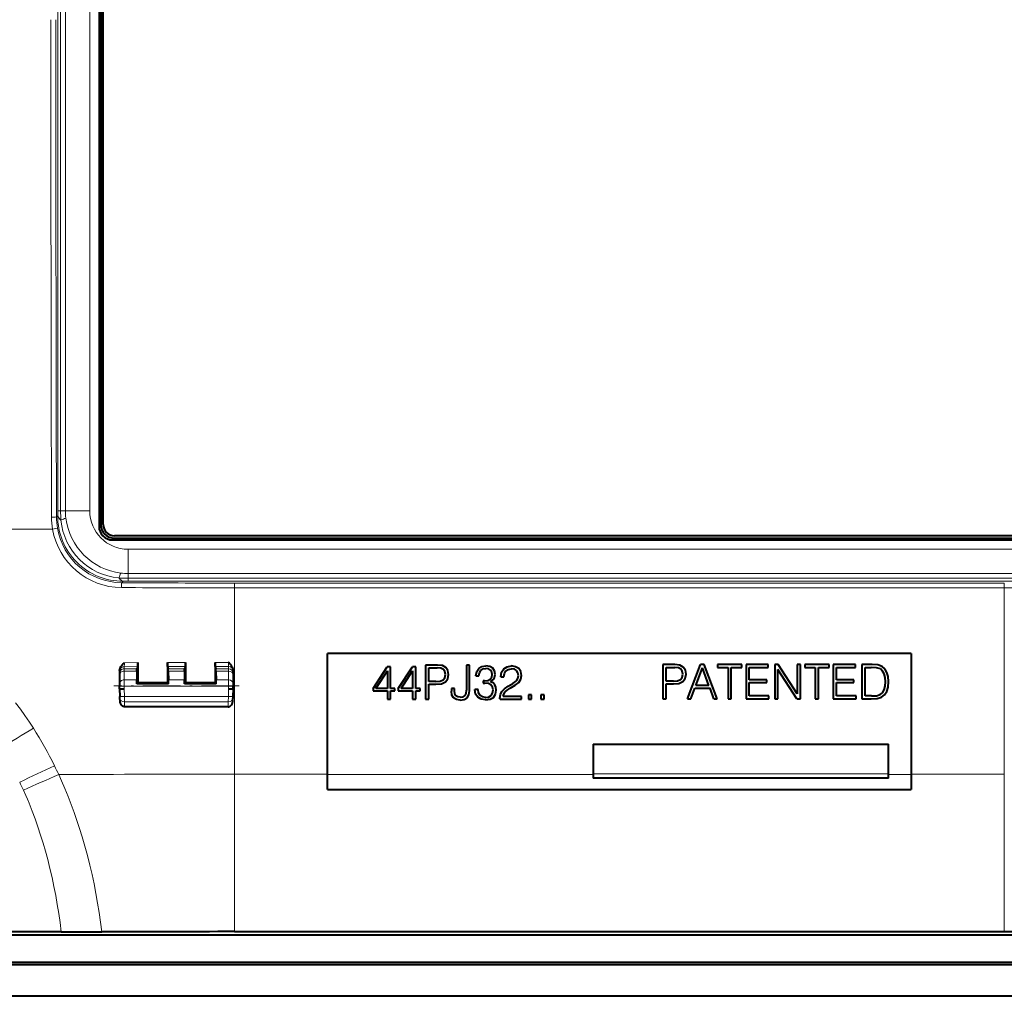
# Model space of a CAD drawing. Extents: x 0 to 420, y 0 to 297.
# Drawn here: x 290 to 334, y 72 to 115 of the extents above; entities that cross this region are included whole.
import ezdxf

# ---------------------------------------------------------------- set-up
doc = ezdxf.new("R2010")
doc.units = 0
doc.linetypes.add('DASHDOT', pattern=[18.5, 12, -3, 0.5, -3])

msp = doc.modelspace()

# ---------------------------------------------------------------- linework, layer by layer
at = {"color": 7, "lineweight": 40}
for p, q in [((293.930084, 136.888016), (293.930084, 92.273163)), ((294.012146, 136.805954), (294.012146, 92.355225)), ((294.112152, 92.355515), (294.112152, 136.805664)), ((294.529724, 91.673523), (339.144592, 91.673523)), ((294.611786, 91.755585), (339.062531, 91.755585)), ((339.062225, 91.855591), (294.612091, 91.855591)), ((295.633453, 86.095375), (295.635071, 86.271164)), ((295.635071, 86.271164), (295.634094, 85.377533)), ((296.940399, 86.096718), (296.938782, 86.272301)), ((296.938782, 86.272301), (296.939758, 85.377983)), ((297.734131, 86.097298), (297.735748, 86.272789)), ((297.735748, 86.272789), (297.734741, 85.378181)), ((299.040009, 86.097855), (299.038361, 86.273262)), ((299.038361, 86.273262), (299.039368, 85.378372)), ((303.987152, 81.36702), (303.987152, 86.680588)), ((329.687164, 86.680588), (303.987152, 86.680588)), ((329.687164, 86.680588), (329.687164, 81.36702)), ((294.837158, 85.921341), (294.837158, 85.894196)), ((294.837158, 85.894196), (294.837158, 85.801765)), ((295.597443, 85.899361), (295.590637, 85.514633)), ((295.597443, 85.899361), (295.601074, 86.001701)), ((295.633392, 86.09491), (295.601074, 86.001701)), ((296.94046, 86.096252), (296.973236, 86.001701)), ((296.976868, 85.899361), (296.973236, 86.001701)), ((296.976868, 85.899361), (296.983704, 85.514633)), ((297.697449, 85.899361), (297.690613, 85.514633)), ((297.697449, 85.899361), (297.70108, 86.001701)), ((297.73407, 86.096825), (297.70108, 86.001701)), ((299.04007, 86.097389), (299.073242, 86.001701)), ((299.076874, 85.899361), (299.073242, 86.001701)), ((299.076874, 85.899361), (299.083679, 85.514633)), ((299.837158, 85.897545), (299.837158, 85.929176)), ((299.837158, 85.897545), (299.837158, 85.801765)), ((305.996948, 85.138054), (306.614471, 86.083122)), ((306.122101, 85.138054), (306.624878, 85.909966)), ((306.762573, 86.083122), (306.614471, 86.083122)), ((306.624878, 85.909966), (306.624878, 85.138054)), ((306.762573, 85.138054), (306.762573, 86.083122)), ((307.106812, 85.138054), (307.724335, 86.083122)), ((307.231995, 85.138054), (307.734772, 85.909966)), ((307.872467, 86.083122), (307.724335, 86.083122)), ((307.734772, 85.909966), (307.734772, 85.138054)), ((307.872467, 85.138054), (307.872467, 86.083122)), ((308.830048, 86.166573), (308.306396, 86.166573)), ((308.306396, 86.166573), (308.306396, 84.666573)), ((308.444092, 85.440559), (308.444092, 86.04348)), ((308.444092, 86.04348), (308.823792, 86.04348)), ((308.98233, 86.024712), (308.823792, 86.04348)), ((309.044922, 86.139458), (308.830048, 86.166573)), ((309.092896, 85.970467), (308.98233, 86.024712)), ((309.197205, 86.060173), (309.044922, 86.139458)), ((309.157562, 85.87867), (309.092896, 85.970467)), ((309.180511, 85.747246), (309.157562, 85.87867)), ((309.291107, 85.928749), (309.197205, 86.060173)), ((309.322388, 85.745155), (309.291107, 85.928749)), ((310.244507, 86.166573), (310.106812, 86.166573)), ((310.106812, 86.166573), (310.106812, 85.06295)), ((310.244507, 85.03167), (310.244507, 86.166573)), ((310.521973, 85.69326), (310.557434, 85.874771)), ((310.557434, 85.874771), (310.64505, 86.012459)), ((310.64505, 86.012459), (310.78067, 86.095909)), ((310.651306, 85.69326), (310.674255, 85.828865)), ((310.674255, 85.828865), (310.734772, 85.931099)), ((310.734772, 85.931099), (310.828644, 85.993683)), ((310.78067, 86.095909), (310.960083, 86.127205)), ((310.828644, 85.993683), (310.958008, 86.016632)), ((311.072754, 85.995773), (310.958008, 86.016632)), ((311.131165, 86.100082), (310.960083, 86.127205)), ((311.162445, 85.941528), (311.072754, 85.995773)), ((311.262573, 86.022888), (311.131165, 86.100082)), ((311.220856, 85.855995), (311.162445, 85.941528)), ((311.24173, 85.749603), (311.220856, 85.855995)), ((311.343933, 85.903969), (311.262573, 86.022888)), ((311.373169, 85.749603), (311.343933, 85.903969)), ((311.617249, 85.640846), (311.65271, 85.847374)), ((311.65271, 85.847374), (311.746582, 85.997581)), ((311.746582, 85.997581), (311.892609, 86.091469)), ((311.775787, 85.79731), (311.840454, 85.909966)), ((311.840454, 85.909966), (311.944794, 85.976723)), ((311.892609, 86.091469), (312.09082, 86.124855)), ((311.944794, 85.976723), (312.086639, 86.001762)), ((312.213898, 85.980904), (312.086639, 86.001762)), ((312.272308, 86.093559), (312.09082, 86.124855)), ((312.311951, 85.922478), (312.213898, 85.980904)), ((312.412109, 86.010109), (312.272308, 86.093559)), ((312.372467, 85.826515), (312.311951, 85.922478)), ((312.395416, 85.699257), (312.372467, 85.826515)), ((312.501801, 85.876579), (312.412109, 86.010109)), ((312.533081, 85.703423), (312.501801, 85.876579)), ((319.281403, 86.183022), (318.757751, 86.183022)), ((318.757751, 86.183022), (318.757751, 84.683022)), ((318.895447, 85.457008), (318.895447, 86.059929)), ((318.895447, 86.059929), (319.275146, 86.059929)), ((319.433716, 86.041161), (319.275146, 86.059929)), ((319.496277, 86.155907), (319.281403, 86.183022)), ((319.544281, 85.986916), (319.433716, 86.041161)), ((319.64859, 86.076622), (319.496277, 86.155907)), ((319.608948, 85.895119), (319.544281, 85.986916)), ((319.631897, 85.763695), (319.608948, 85.895119)), ((319.742462, 85.945198), (319.64859, 86.076622)), ((319.773743, 85.761604), (319.742462, 85.945198)), ((319.840515, 84.683022), (320.410065, 86.183022)), ((320.201416, 85.265083), (320.491425, 86.03698)), ((320.57486, 86.183022), (320.410065, 86.183022)), ((320.783478, 85.265083), (320.491425, 86.03698)), ((321.144409, 84.683022), (320.57486, 86.183022)), ((322.227173, 86.183022), (321.154846, 86.183022)), ((321.154846, 86.183022), (321.154846, 86.059929)), ((321.154846, 86.059929), (321.622162, 86.059929)), ((321.622162, 86.059929), (321.622162, 84.683022)), ((321.759857, 84.683022), (321.759857, 86.059929)), ((321.759857, 86.059929), (322.227173, 86.059929)), ((322.227173, 86.059929), (322.227173, 86.183022)), ((323.395447, 86.183022), (322.412842, 86.183022)), ((322.412842, 86.183022), (322.412842, 84.683022)), ((322.550537, 85.515434), (322.550537, 86.059929)), ((322.550537, 86.059929), (323.395447, 86.059929)), ((323.395447, 86.059929), (323.395447, 86.183022)), ((323.827301, 86.183022), (323.674988, 86.183022)), ((323.674988, 86.183022), (323.674988, 84.683022)), ((323.812683, 84.683022), (323.812683, 85.970222)), ((324.655518, 84.683022), (323.812683, 85.970222)), ((324.670135, 84.895821), (323.827301, 86.183022)), ((324.807831, 86.183022), (324.670135, 86.183022)), ((324.670135, 86.183022), (324.670135, 84.895821)), ((324.807831, 84.683022), (324.807831, 86.183022)), ((326.067932, 86.183022), (324.995605, 86.183022)), ((324.995605, 86.183022), (324.995605, 86.059929)), ((324.995605, 86.059929), (325.462891, 86.059929)), ((325.462891, 86.059929), (325.462891, 84.683022)), ((325.600586, 84.683022), (325.600586, 86.059929)), ((325.600586, 86.059929), (326.067932, 86.059929)), ((326.067932, 86.059929), (326.067932, 86.183022)), ((327.236206, 86.183022), (326.253601, 86.183022)), ((326.253601, 86.183022), (326.253601, 84.683022)), ((326.391296, 85.515434), (326.391296, 86.059929)), ((326.391296, 86.059929), (327.236206, 86.059929)), ((327.236206, 86.059929), (327.236206, 86.183022)), ((327.868347, 86.183022), (327.515747, 86.183022)), ((327.515747, 86.183022), (327.515747, 84.683022)), ((327.653442, 84.806114), (327.653442, 86.059929)), ((327.653442, 86.059929), (327.928833, 86.059929)), ((327.970551, 86.183022), (327.868347, 86.183022)), ((328.158325, 86.049507), (327.928833, 86.059929)), ((328.21048, 86.170509), (327.970551, 86.183022)), ((328.333557, 85.993172), (328.158325, 86.049507)), ((328.408661, 86.101662), (328.21048, 86.170509)), ((328.427429, 85.903465), (328.333557, 85.993172)), ((328.527588, 85.993172), (328.408661, 86.101662)), ((328.494202, 85.780373), (328.427429, 85.903465)), ((328.617279, 85.845055), (328.527588, 85.993172)), ((328.671539, 85.65937), (328.617279, 85.845055)), ((294.837158, 85.801765), (294.837158, 85.719894)), ((294.837158, 85.719894), (294.837158, 85.335159)), ((295.589264, 85.332703), (295.590637, 85.514633)), ((296.985046, 85.332703), (296.983704, 85.514633)), ((297.68927, 85.332703), (297.690613, 85.514633)), ((299.085052, 85.332703), (299.083679, 85.514633)), ((299.837158, 85.801765), (299.837158, 85.719894)), ((299.837158, 85.719894), (299.837158, 85.335159)), ((308.76535, 85.440559), (308.444092, 85.440559)), ((308.76535, 85.440559), (308.948944, 85.455162)), ((308.948944, 85.455162), (309.078308, 85.509407)), ((309.007355, 85.342506), (309.182617, 85.421791)), ((309.078308, 85.509407), (309.153381, 85.603294)), ((309.153381, 85.603294), (309.180511, 85.747246)), ((309.182617, 85.421791), (309.286926, 85.555305)), ((309.286926, 85.555305), (309.322388, 85.745155)), ((310.521973, 85.69326), (310.651306, 85.69326)), ((310.899597, 85.470047), (310.847412, 85.472122)), ((310.847412, 85.472122), (310.847412, 85.365738)), ((310.899597, 85.470047), (311.045624, 85.48674)), ((311.045624, 85.48674), (311.154083, 85.54097)), ((311.154083, 85.54097), (311.218781, 85.626503)), ((311.170776, 85.430397), (311.320984, 85.557663)), ((311.277191, 85.37825), (311.170776, 85.430397)), ((311.218781, 85.626503), (311.24173, 85.749603)), ((311.320984, 85.557663), (311.373169, 85.749603)), ((311.617249, 85.640846), (311.754944, 85.640846)), ((311.754944, 85.640846), (311.775787, 85.79731)), ((312.153381, 85.3592), (312.305695, 85.471855)), ((312.249359, 85.273659), (312.41626, 85.403008)), ((312.305695, 85.471855), (312.372467, 85.576164)), ((312.372467, 85.576164), (312.395416, 85.699257)), ((312.41626, 85.403008), (312.503876, 85.540703)), ((312.503876, 85.540703), (312.533081, 85.703423)), ((319.216736, 85.457008), (318.895447, 85.457008)), ((319.216736, 85.457008), (319.40033, 85.471611)), ((319.40033, 85.471611), (319.529663, 85.525856)), ((319.45874, 85.358955), (319.633972, 85.43824)), ((319.529663, 85.525856), (319.604767, 85.619743)), ((319.604767, 85.619743), (319.631897, 85.763695)), ((319.633972, 85.43824), (319.738281, 85.571754)), ((319.738281, 85.571754), (319.773743, 85.761604)), ((323.322449, 85.515434), (322.550537, 85.515434)), ((322.550537, 84.806114), (322.550537, 85.392342)), ((322.550537, 85.392342), (323.322449, 85.392342)), ((323.322449, 85.392342), (323.322449, 85.515434)), ((327.163177, 85.515434), (326.391296, 85.515434)), ((326.391296, 84.806114), (326.391296, 85.392342)), ((326.391296, 85.392342), (327.163177, 85.392342)), ((327.163177, 85.392342), (327.163177, 85.515434)), ((328.535919, 85.623909), (328.494202, 85.780373)), ((328.550537, 85.431984), (328.535919, 85.623909)), ((328.535919, 85.231697), (328.550537, 85.431984)), ((328.692383, 85.43615), (328.671539, 85.65937)), ((328.671539, 85.196236), (328.692383, 85.43615)), ((294.837158, 85.335159), (294.837158, 85.243683)), ((294.837158, 85.112991), (294.837158, 85.243683)), ((294.837158, 85.112991), (294.848816, 84.778954)), ((295.589264, 85.332703), (295.634094, 85.377533)), ((296.985046, 85.332703), (295.589264, 85.332703)), ((296.939758, 85.377983), (295.634094, 85.377533)), ((296.985046, 85.332703), (296.939758, 85.377983)), ((297.68927, 85.332703), (297.734741, 85.378181)), ((299.085052, 85.332703), (297.68927, 85.332703)), ((299.039368, 85.378372), (297.734741, 85.378181)), ((299.085052, 85.332703), (299.039368, 85.378372)), ((299.837158, 85.112991), (299.8255, 84.778954)), ((299.837158, 85.335159), (299.837158, 85.243683)), ((299.837158, 85.112991), (299.837158, 85.243683)), ((305.996948, 85.138054), (305.996948, 85.027489)), ((305.996948, 85.027489), (306.624878, 85.027489)), ((306.624878, 85.138054), (306.122101, 85.138054)), ((306.624878, 85.027489), (306.624878, 84.666573)), ((306.954529, 85.138054), (306.762573, 85.138054)), ((306.762573, 84.666573), (306.762573, 85.027489)), ((306.762573, 85.027489), (306.954529, 85.027489)), ((306.954529, 85.027489), (306.954529, 85.138054)), ((307.106812, 85.138054), (307.106812, 85.027489)), ((307.106812, 85.027489), (307.734772, 85.027489)), ((307.734772, 85.138054), (307.231995, 85.138054)), ((307.734772, 85.027489), (307.734772, 84.666573)), ((308.064392, 85.138054), (307.872467, 85.138054)), ((307.872467, 84.666573), (307.872467, 85.027489)), ((307.872467, 85.027489), (308.064392, 85.027489)), ((308.064392, 85.027489), (308.064392, 85.138054)), ((308.444092, 84.666573), (308.444092, 85.317482)), ((308.444092, 85.317482), (308.763275, 85.317482)), ((308.763275, 85.317482), (309.007355, 85.342506)), ((309.445465, 85.127632), (309.445465, 85.019142)), ((309.58316, 85.127632), (309.445465, 85.127632)), ((309.468414, 84.845985), (309.445465, 85.019142)), ((309.58316, 85.03167), (309.58316, 85.127632)), ((309.597778, 84.904396), (309.58316, 85.03167)), ((310.092194, 84.919014), (310.106812, 85.06295)), ((310.215302, 84.854332), (310.244507, 85.03167)), ((310.476074, 85.086174), (310.476074, 85.081993)), ((310.61795, 85.086174), (310.476074, 85.086174)), ((310.507385, 84.890068), (310.476074, 85.081993)), ((310.638794, 84.938049), (310.61795, 85.086174)), ((310.847412, 85.365738), (310.910004, 85.367813)), ((311.070648, 85.349037), (310.910004, 85.367813)), ((311.185394, 85.292709), (311.070648, 85.349037)), ((311.254242, 85.198837), (311.185394, 85.292709)), ((311.277191, 85.067398), (311.254242, 85.198837)), ((311.254242, 84.92762), (311.277191, 85.067398)), ((311.35437, 85.298958), (311.277191, 85.37825)), ((311.402374, 85.192581), (311.35437, 85.298958)), ((311.385681, 84.881729), (311.419067, 85.063225)), ((311.419067, 85.063225), (311.402374, 85.192581)), ((311.602631, 84.862679), (311.669403, 84.996193)), ((311.669403, 84.996193), (311.782043, 85.117195)), ((311.744507, 84.885628), (311.807098, 84.9795)), ((311.782043, 85.117195), (311.940613, 85.231941)), ((311.807098, 84.9795), (311.90097, 85.065041)), ((311.90097, 85.065041), (312.03241, 85.150581)), ((311.940613, 85.231941), (312.153381, 85.3592)), ((312.03241, 85.150581), (312.249359, 85.273659)), ((318.895447, 84.683022), (318.895447, 85.333931)), ((318.895447, 85.333931), (319.214661, 85.333931)), ((319.214661, 85.333931), (319.45874, 85.358955)), ((319.984467, 84.683022), (320.155548, 85.141991)), ((320.155548, 85.141991), (320.831482, 85.141991)), ((320.783478, 85.265083), (320.201416, 85.265083)), ((321.000458, 84.683022), (320.831482, 85.141991)), ((328.423279, 84.947975), (328.494202, 85.071068)), ((328.494202, 85.071068), (328.535919, 85.231697)), ((328.510895, 84.852013), (328.611023, 85.00222)), ((328.611023, 85.00222), (328.671539, 85.196236)), ((294.851624, 84.699112), (294.848816, 84.778954)), ((294.855621, 84.584229), (294.851624, 84.699112)), ((299.818695, 84.584229), (299.822693, 84.699112)), ((299.8255, 84.778954), (299.822693, 84.699112)), ((306.624878, 84.666573), (306.762573, 84.666573)), ((307.734772, 84.666573), (307.872467, 84.666573)), ((308.306396, 84.666573), (308.444092, 84.666573)), ((309.541443, 84.722908), (309.468414, 84.845985)), ((309.662445, 84.649879), (309.541443, 84.722908)), ((309.643677, 84.81678), (309.597778, 84.904396)), ((309.722931, 84.764626), (309.643677, 84.81678)), ((309.831421, 84.624855), (309.662445, 84.649879)), ((309.835602, 84.747932), (309.722931, 84.764626)), ((309.831421, 84.624855), (310.006683, 84.65197)), ((309.835602, 84.747932), (309.960754, 84.764626)), ((309.960754, 84.764626), (310.046295, 84.820961)), ((310.006683, 84.65197), (310.136017, 84.727074)), ((310.046295, 84.820961), (310.092194, 84.919014)), ((310.136017, 84.727074), (310.215302, 84.854332)), ((310.601257, 84.748192), (310.507385, 84.890068)), ((310.749359, 84.658493), (310.601257, 84.748192)), ((310.703491, 84.829567), (310.638794, 84.938049)), ((310.805695, 84.760727), (310.703491, 84.829567)), ((310.949646, 84.627205), (310.749359, 84.658493)), ((310.941315, 84.73777), (310.805695, 84.760727)), ((310.941315, 84.73777), (311.08316, 84.758629)), ((310.949646, 84.627205), (311.143677, 84.658493)), ((311.08316, 84.758629), (311.189575, 84.823311)), ((311.143677, 84.658493), (311.291779, 84.744026)), ((311.189575, 84.823311), (311.254242, 84.92762)), ((311.291779, 84.744026), (311.385681, 84.881729)), ((311.581787, 84.710381), (311.602631, 84.862679)), ((311.583862, 84.666573), (311.581787, 84.710381)), ((311.583862, 84.666573), (312.52475, 84.666573)), ((311.719452, 84.783409), (311.744507, 84.885628)), ((312.52475, 84.783409), (311.719452, 84.783409)), ((312.52475, 84.666573), (312.52475, 84.783409)), ((312.969116, 84.852242), (312.831421, 84.852242)), ((312.831421, 84.852242), (312.831421, 84.666573)), ((312.831421, 84.666573), (312.969116, 84.666573)), ((312.969116, 84.666573), (312.969116, 84.852242)), ((313.524048, 84.852242), (313.386353, 84.852242)), ((313.386353, 84.852242), (313.386353, 84.666573)), ((313.386353, 84.666573), (313.524048, 84.666573)), ((313.524048, 84.666573), (313.524048, 84.852242)), ((318.757751, 84.683022), (318.895447, 84.683022)), ((319.840515, 84.683022), (319.984467, 84.683022)), ((321.000458, 84.683022), (321.144409, 84.683022)), ((321.622162, 84.683022), (321.759857, 84.683022)), ((322.412842, 84.683022), (323.420471, 84.683022)), ((323.420471, 84.806114), (322.550537, 84.806114)), ((323.420471, 84.683022), (323.420471, 84.806114)), ((323.674988, 84.683022), (323.812683, 84.683022)), ((324.655518, 84.683022), (324.807831, 84.683022)), ((325.462891, 84.683022), (325.600586, 84.683022)), ((326.253601, 84.683022), (327.26123, 84.683022)), ((327.26123, 84.806114), (326.391296, 84.806114)), ((327.26123, 84.683022), (327.26123, 84.806114)), ((327.515747, 84.683022), (327.928833, 84.683022)), ((327.94342, 84.806114), (327.653442, 84.806114)), ((327.928833, 84.683022), (328.18335, 84.693459)), ((327.94342, 84.806114), (328.1604, 84.814461)), ((328.1604, 84.814461), (328.32312, 84.862434)), ((328.18335, 84.693459), (328.37738, 84.747688)), ((328.32312, 84.862434), (328.423279, 84.947975)), ((328.37738, 84.747688), (328.510895, 84.852013)), ((299.61441, 84.330589), (295.059906, 84.330589)), ((299.615295, 84.339798), (299.614532, 84.339798)), ((299.615967, 84.330887), (299.615723, 84.339798)), ((315.687164, 82.680588), (315.687164, 81.376945)), ((315.687164, 82.680588), (328.687164, 82.680588)), ((328.687164, 81.376945), (328.687164, 82.680588)), ((303.987152, 80.680588), (303.987152, 81.367172)), ((315.687164, 81.377098), (315.687164, 81.180588)), ((328.687164, 81.180588), (315.687164, 81.180588)), ((328.687164, 81.180588), (328.687164, 81.377098)), ((329.687164, 81.367172), (329.687164, 80.680588)), ((303.987152, 80.680588), (329.687164, 80.680588)), ((276.845978, 74.289833), (356.828339, 74.289833)), ((299.890656, 74.42691), (333.783661, 74.42691)), ((275.63916, 73.08783), (358.035156, 73.08783)), ((275.63916, 73.087822), (358.035156, 73.087822)), ((275.63916, 72.976913), (358.035156, 72.976913)), ((358.837158, 71.580589), (274.837158, 71.580589))]:
    msp.add_line(p, q, dxfattribs=at)
at = {"color": 7, "lineweight": 18}
for p, q in [((292.115967, 136.209106), (292.115967, 92.952072)), ((292.24115, 92.952072), (292.24115, 136.209106)), ((292.451233, 92.952072), (292.451233, 136.209106)), ((293.522583, 136.209106), (293.522583, 92.952072)), ((292.115967, 92.952072), (292.111969, 92.739517)), ((292.115967, 92.952072), (292.24115, 92.952072)), ((292.451233, 92.952072), (292.24115, 92.952072)), ((292.451233, 92.952065), (293.522583, 92.952065)), ((292.111969, 92.739517), (292.058197, 92.685753)), ((294.012146, 92.355225), (293.930084, 92.273163)), ((291.887085, 92.148727), (292.101807, 92.187813)), ((294.611786, 91.755585), (294.529724, 91.673523)), ((338.465668, 91.265991), (295.208649, 91.265991)), ((295.208649, 90.194649), (295.208649, 91.265991)), ((338.465668, 90.194649), (295.208649, 90.194649)), ((295.208649, 90.194649), (295.208649, 89.984573)), ((294.996094, 89.8554), (294.931, 89.790306)), ((294.996094, 89.8554), (295.208649, 89.859398)), ((295.208649, 89.859398), (295.208649, 89.984573)), ((338.465668, 89.984566), (295.208649, 89.984566)), ((295.208649, 89.859398), (338.465668, 89.859398)), ((299.890656, 89.56266), (299.890656, 89.775162)), ((333.783661, 89.775162), (299.890656, 89.775162)), ((333.783661, 89.562653), (333.783661, 89.775162)), ((299.890656, 81.36702), (299.890656, 89.56266)), ((333.783661, 89.56266), (299.890656, 89.56266)), ((333.783661, 81.36702), (333.783661, 89.562622)), ((295.635071, 86.271164), (295.047974, 86.270523)), ((297.735748, 86.272789), (296.938782, 86.272301)), ((299.637726, 86.273346), (299.038361, 86.273262)), ((299.637146, 86.097481), (299.637726, 86.273346)), ((295.633392, 86.09491), (295.03717, 86.094131)), ((295.03717, 86.094131), (295.03717, 86.001701)), ((295.601074, 86.001701), (295.03717, 86.001701)), ((295.03717, 86.001701), (295.03717, 85.899361)), ((295.03717, 85.899361), (295.03717, 85.514633)), ((295.597443, 85.899361), (295.03717, 85.899361)), ((297.73407, 86.096825), (296.94046, 86.096252)), ((297.70108, 86.001701), (296.973236, 86.001701)), ((297.697449, 85.899361), (296.976868, 85.899361)), ((299.637146, 86.097481), (299.04007, 86.097389)), ((299.637146, 86.001701), (299.073242, 86.001701)), ((299.637146, 85.899361), (299.076874, 85.899361)), ((299.637146, 86.097481), (299.637146, 86.001701)), ((299.637146, 86.001701), (299.637146, 85.899361)), ((299.637146, 85.899361), (299.637146, 85.514633)), ((295.590637, 85.514633), (295.03717, 85.514633)), ((295.03717, 85.514633), (295.03717, 85.240189)), ((297.690613, 85.514633), (296.983704, 85.514633)), ((299.637146, 85.514633), (299.083679, 85.514633)), ((299.637146, 85.514633), (299.637146, 85.240189)), ((299.637146, 85.240189), (295.03717, 85.240189)), ((295.03717, 85.112991), (295.03717, 85.240189)), ((295.03717, 85.112991), (295.048706, 84.78244)), ((299.637146, 85.112991), (299.62561, 84.78244)), ((299.637146, 85.112991), (299.637146, 85.240189)), ((299.62561, 84.78244), (295.048706, 84.78244)), ((295.051483, 84.542923), (295.048706, 84.78244)), ((299.622833, 84.542923), (295.051483, 84.542923)), ((295.058594, 84.339798), (295.051483, 84.542923)), ((299.615723, 84.339798), (299.622833, 84.542923)), ((299.62561, 84.78244), (299.622833, 84.542923)), ((295.058594, 84.339798), (295.05835, 84.330658)), ((295.059021, 84.339798), (295.059784, 84.339798)), ((299.61441, 84.339798), (295.059906, 84.339798)), ((295.059906, 84.339798), (295.059906, 84.330589)), ((299.890656, 74.42691), (299.890656, 81.367172)), ((299.890656, 81.367172), (303.987152, 81.367172)), ((303.987152, 81.347313), (315.687164, 81.347313)), ((315.687164, 81.377098), (328.687164, 81.377098)), ((328.687164, 81.347313), (329.687164, 81.347313)), ((329.687164, 81.367172), (333.783661, 81.367172)), ((333.783661, 74.42691), (333.783661, 81.367172))]:
    msp.add_line(p, q, dxfattribs=at)
at = {"color": 7, "linetype": 'DASHDOT', "lineweight": 18, "ltscale": 0.138}
msp.add_line((300.097168, 85.24543), (294.577148, 85.24543), dxfattribs=at)
at = {"color": 7, "lineweight": 40}
for points in [[(294.837158, 85.921341), (294.838287, 85.945488), (294.841522, 85.969177), (294.847412, 85.995018), (294.855377, 86.019859), (294.874817, 86.063721), (294.896729, 86.100876), (294.920746, 86.134605), (294.95459, 86.175156), (294.977692, 86.200104), (295.047974, 86.270523)], [(299.837158, 85.929176), (299.835999, 85.953941), (299.832733, 85.97821), (299.820679, 86.024643), (299.802826, 86.067635), (299.782593, 86.104355), (299.760162, 86.137787), (299.71936, 86.188377), (299.685364, 86.225197), (299.638489, 86.272499), (299.637665, 86.273064), (299.637726, 86.273346)], [(295.05835, 84.330605), (295.036255, 84.33226), (295.011902, 84.337784), (294.989594, 84.346436), (294.969604, 84.357452), (294.951752, 84.37027), (294.92395, 84.39724), (294.901642, 84.42749), (294.884094, 84.460175), (294.870911, 84.494514), (294.861877, 84.529945), (294.85675, 84.56604), (294.855621, 84.584229)], [(299.615997, 84.330597), (299.639832, 84.332527), (299.662628, 84.337845), (299.683533, 84.345894), (299.702667, 84.356178), (299.719666, 84.367989), (299.746765, 84.39315), (299.768555, 84.42112), (299.786072, 84.451408), (299.799622, 84.483322), (299.809479, 84.516342), (299.815796, 84.550079), (299.818695, 84.584229)]]:
    msp.add_lwpolyline(points, dxfattribs=at)
at = {"color": 7, "lineweight": 18}
for points in [[(295.047974, 86.270523), (295.046417, 86.192368), (295.043152, 86.129646), (295.040222, 86.103584), (295.038635, 86.096626), (295.037659, 86.094566), (295.03717, 86.094131)], [(294.855621, 84.584229), (294.859863, 84.542564), (294.86969, 84.501831), (294.885132, 84.462891), (294.906311, 84.426765), (294.927429, 84.400696), (294.952179, 84.378044), (294.987061, 84.356384), (295.030273, 84.342346), (295.058594, 84.339798)], [(299.818695, 84.584229), (299.814514, 84.542862), (299.80481, 84.502403), (299.789581, 84.463699), (299.768707, 84.42775), (299.747864, 84.401749), (299.72348, 84.379082), (299.693573, 84.359558), (299.640686, 84.341782), (299.615723, 84.339798)], [(290.259949, 84.508545), (290.468323, 84.226746), (290.670746, 83.941116), (290.867126, 83.651787), (291.041687, 83.383743)], [(294.055511, 74.421043), (294.000305, 74.843704), (293.938446, 75.265701), (293.869904, 75.686775), (293.794495, 76.106842), (293.712036, 76.525909), (293.622406, 76.944038), (293.525391, 77.361298), (293.420837, 77.77771), (293.308472, 78.193192), (293.249329, 78.400528), (293.188171, 78.607536), (293.077698, 78.96431), (292.960968, 79.31987), (292.83786, 79.674057), (292.708191, 80.026688), (292.571777, 80.377563), (292.428436, 80.726456), (292.277985, 81.073181), (292.156586, 81.339706)], [(292.264954, 74.42173), (292.214325, 74.82428), (292.157227, 75.225578), (292.093567, 75.625435), (292.023224, 76.023827), (291.946075, 76.420799), (291.861938, 76.816383), (291.770752, 77.210548), (291.672363, 77.603088), (291.574951, 77.964165), (291.471191, 78.323357), (291.360931, 78.680504), (291.24408, 79.035408), (291.120422, 79.387894), (290.989807, 79.737724), (290.852112, 80.084663), (290.780548, 80.256966), (290.707153, 80.428436), (290.603638, 80.661697)]]:
    msp.add_lwpolyline(points, dxfattribs=at)
for centre, radius, start, end in [((8485.001953, 114.449562), 8193.190979, 179.99909, 180.152226), ((8689.396484, 114.417038), 8397.366924, 179.998885, 180.148278), ((298.154633, 92.955635), 5.913511, 180.034528, 183.931179), ((295.000366, 92.951836), 2.549161, 179.994732, 187.128431), ((295.208649, 92.952072), 1.686073, 180.000036, 269.999997), ((291.891266, 95.855309), 3.174445, 269.075081, 273.015014), ((294.965454, 92.689102), 3.125435, 180.151762, 189.956293), ((294.990143, 92.691605), 2.931941, 180.114387, 189.894152), ((292.496979, 92.885056), 0.412337, 200.707571, 234.146948), ((294.975433, 92.718864), 2.862923, 179.586861, 270.413142), ((291.653687, 94.39682), 1.941859, 288.036867, 294.890498), ((295.053131, 92.796562), 2.808633, 185.031672, 264.968368), ((295.241943, 92.985382), 2.793185, 187.196801, 262.803444), ((300.244873, -7595.577637), 7687.730897, 90.062287, 90.175682), ((294.941803, 92.677177), 3.09952, 189.814649, 269.584449), ((294.949066, 92.67881), 2.888809, 189.784118, 269.641208), ((296.65329, 89.397125), 1.941768, 155.107886, 161.961954), ((295.208374, 92.743385), 2.548736, 262.871623, 270.005871), ((295.212158, 95.900429), 5.915876, 266.070972, 269.966031), ((295.141632, 90.240417), 0.412336, 215.852983, 249.292708), ((299.890778, 901.743896), 811.968787, 269.650019, 269.999991), ((299.88913, 886.817566), 797.254952, 269.642833, 270.000107), ((333.785217, 887.144043), 797.581404, 269.999888, 270.357018), ((410.752533, -115.724953), 232.325131, 121.015707, 121.429316), ((276.67804, 74.218666), 17.038502, 26.157623, 32.54036), ((354.552917, -54.181839), 149.627684, 114.723969, 115.371881), ((277.822968, 74.781258), 15.762834, 24.586815, 26.156824), ((346.792114, -45.893677), 138.467964, 113.239243, 113.94043), ((300.062592, -1051.910156), 1133.277329, 90.008691, 90.399712), ((277.165955, 74.576935), 14.751116, 24.361275, 25.871112)]:
    msp.add_arc(centre, radius, start, end, dxfattribs=at)
at = {"color": 7, "lineweight": 40}
for centre, radius, start, end in [((294.611633, 92.355057), 0.599457, 179.9842, 270.015789), ((294.612061, 92.355476), 0.499887, 179.996043, 270.003959), ((294.529572, 92.272995), 0.599457, 179.9842, 270.015789), ((294.919281, 88.857376), 3.745883, 268.749888, 271.803154), ((299.755035, 88.857513), 3.746013, 268.196903, 271.250066), ((291.263885, -284.545349), 358.968471, 89.840217, 90.206807), ((293.300354, 444.304932), 369.884654, 269.839618, 270.116978), ((299.812225, -2760.681396), 2835.108321, 89.998418, 90.116341), ((333.862122, -2760.682129), 2835.108928, 89.883664, 90.001587)]:
    msp.add_arc(centre, radius, start, end, dxfattribs=at)
at = {"color": 7, "lineweight": 18}
for centre, major_axis, ratio, start_param, end_param in [((294.931, 89.5914), (-0.001221, -0.199997), 0.05804, 3.246489873, 4.77906676), ((295.03717, 85.894196), (-0.200012, 0), 0.999683, 4.71238898, 6.283185307), ((295.03717, 85.801765), (-0.200012, 0), 0.999683, 4.71238898, 6.283185307), ((295.03717, 85.719894), (-0.200012, 0), 0.897344, 4.71238898, 6.283185307), ((299.637146, 85.897545), (-0.200012, 0), 0.999683, 3.141592654, 4.71238898), ((299.637146, 85.801765), (-0.200012, 0), 0.999683, 3.141592654, 4.71238898), ((299.637146, 85.719894), (-0.200012, 0), 0.897344, 3.141592654, 4.71238898), ((295.03717, 85.335159), (-0.200012, 0), 0.897344, 4.71238898, 6.283185307), ((299.637146, 85.335159), (-0.200012, 0), 0.897344, 3.141592654, 4.71238898), ((295.03717, 85.243683), (-0.200012, 0), 0.017452, 0, 1.570796327), ((299.637146, 85.243683), (-0.200012, 0), 0.017452, 1.570796327, 3.141592654), ((295.048706, 84.785934), (-0.19989, -0.006981), 0.017442, 0.000001812, 1.570187388), ((295.051483, 84.706093), (-0.19989, -0.006981), 0.815679, 0, 1.542319871), ((299.622833, 84.706093), (-0.19989, 0.006981), 0.815679, 1.599272783, 3.141592654), ((299.62561, 84.785934), (-0.19989, 0.006981), 0.017442, 1.571405419, 3.141592654)]:
    msp.add_ellipse(centre, major_axis=major_axis, ratio=ratio, start_param=start_param, end_param=end_param, dxfattribs=at)

doc.saveas('drawing.dxf')
